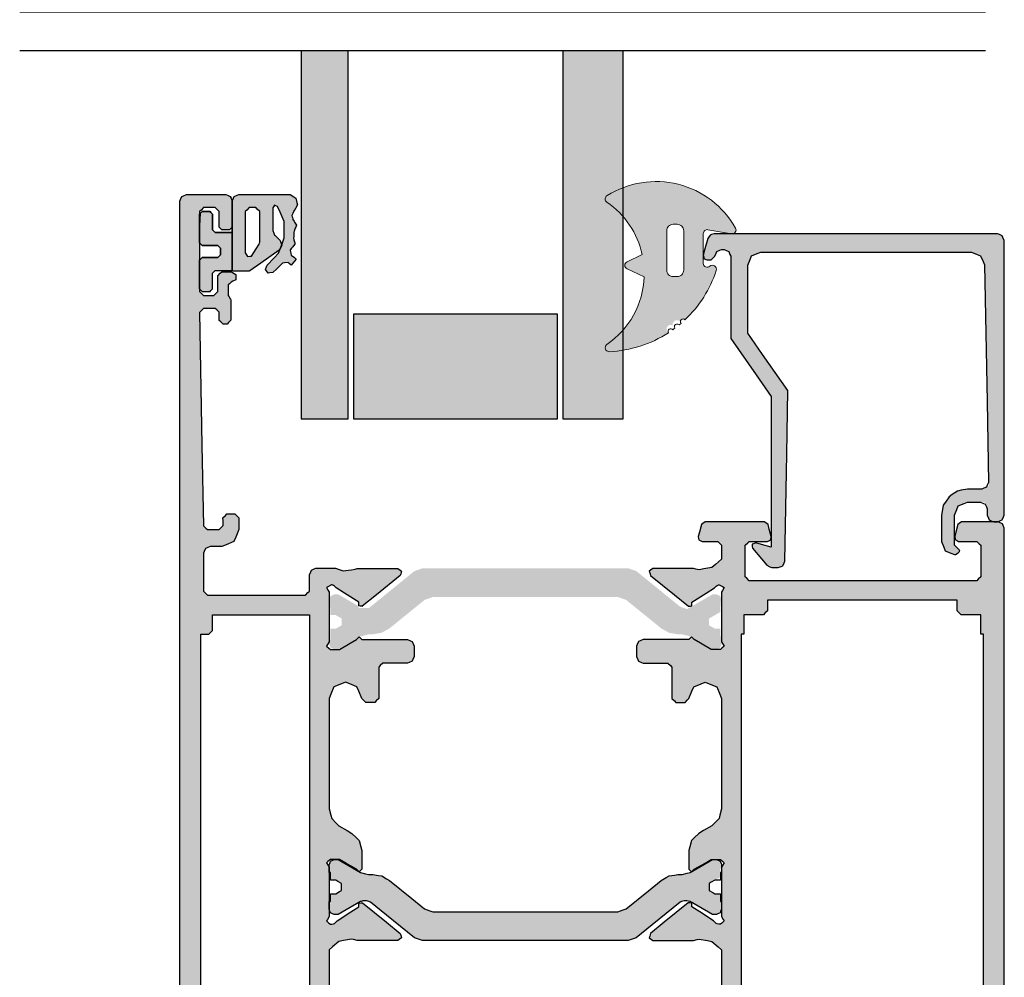
# Model space of a CAD drawing. Units: millimetres. Extents: x -9209 to -209, y -206 to 5128.
# Drawn here: x -5934 to -5859, y 4213 to 4287 of the extents above; entities that cross this region are included whole.
import ezdxf

# ---------------------------------------------------------------- set-up
doc = ezdxf.new("R2010")
doc.units = ezdxf.units.MM
doc.layers.add('01_Plastic', color=3, linetype='Continuous', lineweight=20)
doc.layers.add('LIGHTSLAYER', color=141, linetype='Continuous')

# ---------------------------------------------------------------- blocks, each defined once
blk = doc.blocks.new('A$C14F94AA6')
at = {"lineweight": -3}
h = blk.add_hatch(color=252, dxfattribs=at)
h.dxf.hatch_style = 1
h.paths.add_polyline_path([(32.64, 92.919, 0.538967), (32.629, 92.418, -0.059194), (33.799, 91.391), (33.799, 93.507, 0.046531)])
h.paths.add_polyline_path([(33.799, 82.57, -0.059194), (32.629, 81.542, 0.753129), (32.812, 80.995, 0.027574), (33.799, 81.092)])
h = blk.add_hatch(color=252, dxfattribs=at)
h.dxf.hatch_style = 1
h.paths.add_polyline_path([(33.799, 93.507), (33.799, 91.391, -0.129149), (35.333, 88.408), (34.173, 87.867, 0.63707), (34.173, 87.323), (35.484, 86.712, -0.174523), (33.799, 82.57), (33.799, 81.092, 0.106408), (37.337, 82.445, -1.499295), (37.826, 82.793, -1.498013), (38.294, 83.167, -0.969617), (38.593, 83.432, 0.125983), (40.985, 87.202, 0.766183), (40.499, 87.519, -0.648232), (39.999, 87.742), (39.999, 90.021, -0.466308), (40.351, 90.316), (42.147, 90), (42.251, 90, 0.517839), (42.46, 90.443, 0.374002)])
h.paths.add_polyline_path([(37.699, 90.732), (37.999, 90.732, -0.414214), (38.499, 90.232), (38.499, 87.232, -0.414214), (37.999, 86.732), (37.699, 86.732, -0.414214), (37.199, 87.232), (37.199, 90.232, -0.414214)], flags=16)
h = blk.add_hatch(color=256)
h.dxf.hatch_style = 1
h.paths.add_polyline_path([(3.899, 10.099), (3.899, 11.1), (3.793, 11.206), (3.599, 11.4), (3.497, 11.4), (3.309, 11.4), (3.203, 11.297), (3.009, 11.11), (3.006, 10.89), (2.999, 10.49), (2.893, 10.387), (2.699, 10.2), (2.381, 10.2), (1.799, 10.2), (1.693, 10.309), (1.499, 10.51), (1.607, 16.364), (1.799, 26.81), (1.907, 26.914), (2.099, 27.1), (2.423, 27.1), (2.999, 27.1), (3.107, 26.988), (3.299, 26.79), (3.299, 26.757), (3.299, 26.7), (6.029, 26.7), (10.899, 26.7), (11.025, 26.754), (11.249, 26.85), (11.303, 26.975), (11.399, 27.2), (11.399, 30.13), (11.399, 35.3), (11.667, 35.531), (12.139, 35.94), (12.491, 36.001), (13.109, 36.11), (13.265, 36.073), (13.539, 36.01), (14.665, 36.01), (16.649, 36.01), (16.751, 36.082), (16.929, 36.21), (16.897, 36.329), (16.836, 36.552), (15.791, 37.399), (13.949, 38.89), (13.939, 38.89), (13.841, 38.879), (13.669, 38.86), (13.673, 38.758), (13.679, 38.589), (13.679, 38.59), (13.679, 38.58), (13.679, 38.589), (13.074, 38.195), (12.009, 37.5), (12.013, 37.5), (12.019, 37.5), (11.943, 37.427), (11.809, 37.3), (11.809, 37.31), (11.737, 37.288), (11.609, 37.25), (11.57, 37.25), (11.499, 37.25), (11.391, 37.34), (11.199, 37.5), (11.272, 37.619), (11.399, 37.83), (11.399, 39.208), (11.399, 41.62), (11.327, 41.74), (11.199, 41.95), (11.309, 42.041), (11.499, 42.2), (11.754, 42.2), (12.199, 42.2), (12.672, 41.927), (13.499, 41.45), (13.572, 41.377), (13.699, 41.25), (13.772, 41.322), (13.899, 41.45), (13.899, 41.974), (13.899, 42.89), (13.826, 43.163), (13.699, 43.64), (13.499, 43.84), (13.149, 44.19), (12.785, 44.401), (12.149, 44.77), (11.949, 44.97), (11.599, 45.32), (11.526, 45.593), (11.399, 46.07), (11.399, 49.17), (11.399, 54.5), (11.536, 54.824), (11.769, 55.38), (12.093, 55.516), (12.649, 55.75), (12.973, 55.613), (13.529, 55.38), (13.665, 55.056), (13.899, 54.5), (14.01, 54.389), (14.199, 54.2), (14.457, 54.2), (14.899, 54.2), (15.01, 54.31), (15.199, 54.5), (15.199, 55.384), (15.199, 56.9), (15.31, 57.01), (15.499, 57.2), (16.2, 57.2), (17.399, 57.2), (17.528, 57.255), (17.749, 57.35), (17.805, 57.479), (17.899, 57.7), (17.899, 57.995), (17.899, 58.5), (17.844, 58.629), (17.749, 58.85), (17.62, 58.905), (17.399, 59), (16.107, 59), (13.899, 59), (13.826, 59.074), (13.699, 59.2), (13.626, 59.126), (13.499, 59), (13.02, 58.723), (12.199, 58.25), (11.941, 58.25), (11.499, 58.25), (11.389, 58.342), (11.199, 58.5), (11.273, 58.621), (11.399, 58.83), (11.399, 60.233), (11.399, 62.62), (11.329, 62.757), (11.209, 62.99), (11.346, 63.064), (11.579, 63.19), (11.642, 63.171), (11.749, 63.14), (11.823, 63.069), (11.949, 62.95), (12.59, 62.543), (13.679, 61.85), (13.676, 61.746), (13.669, 61.57), (13.773, 61.559), (13.941, 61.541), (15.015, 62.411), (16.839, 63.89), (16.873, 64.012), (16.929, 64.22), (16.825, 64.294), (16.649, 64.42), (15.496, 64.42), (13.539, 64.42), (13.38, 64.383), (13.109, 64.32), (12.876, 64.297), (12.479, 64.26), (12.257, 64.33), (11.879, 64.45), (11.33, 64.45), (10.399, 64.45), (10.27, 64.394), (10.049, 64.3), (9.994, 64.17), (9.899, 63.95), (9.899, 63.487), (9.899, 62.7), (9.788, 62.589), (9.599, 62.4), (6.822, 62.4), (2.099, 62.4), (1.988, 62.511), (1.799, 62.7), (1.799, 63.777), (1.799, 65.6), (1.855, 65.73), (1.949, 65.95), (2.079, 66.005), (2.299, 66.1), (2.634, 66.1), (3.199, 66.1), (3.541, 66.241), (4.119, 66.48), (4.261, 66.822), (4.499, 67.4), (4.499, 67.735), (4.499, 68.3), (4.388, 68.411), (4.199, 68.6), (3.972, 68.6), (3.589, 68.6), (3.478, 68.484), (3.289, 68.29), (3.293, 68.074), (3.299, 67.71), (3.188, 67.594), (2.999, 67.4), (2.665, 67.4), (2.099, 67.4), (1.988, 67.508), (1.799, 67.69), (1.686, 73.841), (1.499, 83.99), (1.613, 84.107), (1.799, 84.3), (2.139, 84.3), (2.699, 84.3), (2.813, 84.19), (2.999, 84.01), (3.003, 83.776), (3.009, 83.39), (3.122, 83.28), (3.309, 83.1), (3.419, 83.1), (3.599, 83.1), (3.713, 83.213), (3.899, 83.4), (3.899, 83.985), (3.899, 84.95), (3.862, 85.014), (3.799, 85.12), (3.799, 85.13), (3.762, 85.194), (3.699, 85.3), (3.699, 85.602), (3.699, 86.1), (3.783, 86.175), (3.919, 86.3), (4.052, 86.372), (4.269, 86.49), (4.273, 86.637), (4.279, 86.88), (4.154, 86.963), (3.949, 87.1), (3.666, 87.1), (3.199, 87.1), (3.086, 86.986), (2.899, 86.8), (2.899, 86.346), (2.899, 85.6), (2.786, 85.486), (2.599, 85.3), (2.297, 85.3), (1.799, 85.3), (1.686, 85.413), (1.499, 85.6), (1.499, 87.918), (1.499, 91.7), (1.613, 91.814), (1.799, 92), (2.141, 92), (2.699, 92), (2.813, 91.886), (2.999, 91.7), (2.999, 91.244), (2.999, 90.5), (3.075, 90.424), (3.199, 90.3), (3.427, 90.3), (3.799, 90.3), (3.875, 90.376), (3.999, 90.5), (3.999, 91.26), (3.999, 92.5), (3.906, 92.717), (3.849, 92.85), (3.633, 92.943), (3.499, 93), (1.641, 93), (0.499, 93), (0.283, 92.907), (0.149, 92.85), (0.056, 92.633), (-0.001, 92.5), (-0.001, 35.485), (-0.001, 9.046), (1.646, 9.046), (1.799, 9.2), (2.082, 9.2), (2.599, 9.2), (2.706, 9.094), (2.899, 8.9), (2.899, 8.476), (2.899, 7.7), (3.005, 7.594), (3.199, 7.4), (3.464, 7.4), (3.949, 7.4), (4.066, 7.477), (4.279, 7.62), (4.276, 7.758), (4.269, 8.01), (4.146, 8.077), (3.919, 8.2), (3.842, 8.27), (3.699, 8.4), (3.699, 8.683), (3.699, 9.2), (3.735, 9.26), (3.799, 9.37), (3.799, 9.373), (3.799, 9.38), (3.835, 9.44), (3.899, 9.55)])
h.paths.add_polyline_path([(2.499, 28.5), (2.499, 29.268), (2.499, 29.7), (2.307, 29.892), (2.199, 30), (1.815, 30), (1.599, 30), (1.599, 48.812), (1.599, 59.4), (1.978, 59.4), (2.199, 59.4), (2.389, 59.589), (2.499, 59.7), (2.499, 60.456), (2.499, 60.9), (7.163, 60.9), (9.899, 60.9), (9.899, 40.482), (9.899, 28.5), (5.161, 28.5)], flags=16)
h.paths.add_polyline_path([(1.499, 8.9), (1.606, 9.006), (1.646, 9.046), (-0.001, 9.046), (-0.001, 0.5), (0.105, 0.285), (0.154, 0.16), (0.378, 0.056), (0.499, 0), (1.553, 0), (3.499, 0), (3.622, 0.052), (3.849, 0.15), (3.902, 0.273), (3.999, 0.5), (3.999, 1.309), (3.999, 2.8), (3.929, 2.87), (3.799, 3), (3.588, 3), (3.199, 3), (3.129, 2.929), (2.999, 2.8), (2.999, 2.448), (2.999, 1.8), (2.894, 1.694), (2.699, 1.5), (2.383, 1.5), (1.799, 1.5), (1.694, 1.605), (1.499, 1.8), (1.499, 4.312)])
h = blk.add_hatch(color=256, dxfattribs=at)
h.dxf.hatch_style = 1
h.paths.add_polyline_path([(-0.001, 11.244), (1.514, 11.302), (1.607, 16.364), (1.799, 26.81), (1.907, 26.914), (2.099, 27.1), (2.423, 27.1), (2.999, 27.1), (3.107, 26.988), (3.386, 26.7), (6.029, 26.7), (10.899, 26.7), (11.249, 26.85), (11.399, 27.2), (11.399, 30.13), (11.399, 35.3), (11.667, 35.531), (12.139, 35.94), (12.491, 36.001), (13.109, 36.11), (13.539, 36.01), (14.665, 36.01), (16.649, 36.01), (16.929, 36.21), (16.836, 36.552), (15.791, 37.399), (13.949, 38.89), (13.939, 38.89), (13.669, 38.86), (13.679, 38.589), (13.679, 38.59), (13.679, 38.583), (13.679, 38.58), (13.679, 38.589), (13.074, 38.195), (12.041, 37.52), (11.757, 37.25), (11.57, 37.25), (11.499, 37.25), (11.391, 37.34), (11.199, 37.5), (11.399, 37.83), (11.399, 39.208), (11.399, 41.62), (11.327, 41.74), (11.199, 41.95), (11.309, 42.041), (11.499, 42.2), (11.754, 42.2), (12.199, 42.2), (12.672, 41.927), (13.753, 41.303), (13.899, 41.45), (13.899, 41.974), (13.899, 42.89), (13.826, 43.163), (13.699, 43.64), (13.499, 43.84), (13.149, 44.19), (12.785, 44.401), (12.149, 44.77), (11.949, 44.97), (11.599, 45.32), (11.526, 45.593), (11.399, 46.07), (11.399, 49.17), (11.399, 54.5), (11.536, 54.824), (11.769, 55.38), (12.093, 55.516), (12.649, 55.75), (12.973, 55.613), (13.529, 55.38), (13.665, 55.056), (13.899, 54.5), (14.199, 54.2), (14.457, 54.2), (14.899, 54.2), (15.199, 54.5), (15.199, 55.384), (15.199, 56.9), (15.31, 57.01), (15.499, 57.2), (16.2, 57.2), (17.399, 57.2), (17.749, 57.35), (17.899, 57.7), (17.899, 57.995), (17.899, 58.5), (17.749, 58.85), (17.399, 59), (16.107, 59), (13.899, 59), (13.699, 59.2), (13.626, 59.126), (13.499, 59), (13.02, 58.723), (12.199, 58.25), (11.941, 58.25), (11.499, 58.25), (11.389, 58.342), (11.199, 58.5), (11.399, 58.83), (11.399, 60.233), (11.399, 62.62), (11.329, 62.757), (11.209, 62.99), (11.346, 63.064), (11.654, 63.23), (11.949, 62.95), (12.59, 62.543), (13.679, 61.85), (13.669, 61.57), (13.941, 61.541), (15.015, 62.411), (16.839, 63.89), (16.929, 64.22), (16.649, 64.42), (15.496, 64.42), (13.539, 64.42), (13.38, 64.383), (13.109, 64.32), (12.876, 64.297), (12.479, 64.26), (12.257, 64.33), (11.879, 64.45), (11.33, 64.45), (10.399, 64.45), (10.049, 64.3), (9.899, 63.95), (9.899, 63.487), (9.899, 62.7), (9.788, 62.589), (9.599, 62.4), (6.822, 62.4), (2.099, 62.4), (1.988, 62.511), (1.799, 62.7), (1.799, 63.777), (1.799, 65.885), (2.079, 66.005), (2.299, 66.1), (2.634, 66.1), (3.199, 66.1), (3.541, 66.241), (4.119, 66.48), (4.261, 66.822), (4.499, 67.4), (4.499, 67.735), (4.499, 68.3), (4.199, 68.6), (3.972, 68.6), (3.589, 68.6), (3.289, 68.29), (3.293, 68.074), (3.299, 67.71), (3.188, 67.594), (2.999, 67.4), (2.665, 67.4), (2.099, 67.4), (1.988, 67.508), (1.799, 67.69), (1.686, 73.841), (1.499, 83.99), (1.613, 84.107), (1.799, 84.3), (2.139, 84.3), (2.699, 84.3), (2.813, 84.19), (2.999, 84.01), (3.003, 83.776), (3.009, 83.39), (3.309, 83.1), (3.599, 83.1), (3.899, 83.4), (3.899, 83.985), (3.899, 84.95), (3.862, 85.014), (3.699, 85.29), (3.699, 85.602), (3.699, 86.1), (3.783, 86.175), (3.919, 86.3), (4.269, 86.49), (4.279, 86.88), (3.949, 87.1), (3.666, 87.1), (3.199, 87.1), (2.899, 86.8), (2.899, 86.346), (2.899, 85.6), (2.786, 85.486), (2.599, 85.3), (2.297, 85.3), (1.799, 85.3), (1.686, 85.413), (1.499, 85.6), (1.499, 87.918), (1.499, 91.7), (1.613, 91.814), (1.799, 92), (2.141, 92), (2.699, 92), (2.813, 91.886), (2.999, 91.7), (2.999, 91.244), (2.999, 90.5), (3.199, 90.3), (3.427, 90.3), (3.799, 90.3), (3.999, 90.5), (3.999, 91.26), (3.999, 92.5), (3.849, 92.85), (3.499, 93), (1.641, 93), (0.499, 93), (0.149, 92.85), (-0.001, 92.5), (-0.001, 35.485)])
h.paths.add_polyline_path([(2.499, 28.5), (2.499, 29.268), (2.499, 29.7), (2.199, 30), (1.815, 30), (1.599, 30), (1.599, 48.812), (1.599, 59.4), (2.199, 59.4), (2.499, 59.7), (2.499, 60.456), (2.499, 60.9), (7.163, 60.9), (9.899, 60.9), (9.899, 40.482), (9.899, 28.5), (5.161, 28.5)], flags=16)
h.paths.add_polyline_path([(-0.001, 0.5), (0.17, 0.153), (0.499, 0), (1.553, 0), (3.499, 0), (3.849, 0.15), (3.999, 0.5), (3.999, 1.309), (3.999, 2.8), (3.799, 3), (3.588, 3), (3.199, 3), (2.999, 2.8), (2.999, 2.448), (2.999, 1.8), (2.894, 1.694), (2.699, 1.5), (2.383, 1.5), (1.799, 1.5), (1.694, 1.605), (1.499, 1.8), (1.499, 4.312), (1.499, 6.792), (-0.001, 6.849)])
h = blk.add_hatch(color=252, dxfattribs=at)
h.dxf.hatch_style = 1
h.paths.add_polyline_path([(7.099, 90.917), (7.099, 91.99), (7.153, 92.062), (7.239, 92.18), (7.323, 92.149), (7.459, 92.1), (7.463, 92.1), (7.469, 92.1), (7.655, 91.663), (7.959, 90.95), (7.967, 90.472), (7.979, 89.69), (7.809, 89.246), (7.778, 89.166), (7.799, 89.11), (7.666, 88.874), (7.529, 88.52), (7.208, 88.171), (6.679, 87.6), (6.626, 87.479), (6.539, 87.28), (6.619, 87.174), (6.749, 87), (6.882, 87.015), (7.088, 87.038), (7.373, 87.312), (7.839, 87.76), (8.002, 87.775), (8.269, 87.8), (8.36, 87.724), (8.509, 87.6), (8.894, 88.056), (8.745, 88.181), (8.509, 88.38), (8.475, 88.512), (8.419, 88.73), (8.433, 88.77), (8.459, 88.81), (8.469, 88.84), (8.526, 88.904), (8.619, 89.01), (8.629, 89.01), (8.69, 89.085), (8.789, 89.21), (8.77, 89.304), (8.739, 89.46), (8.717, 89.547), (8.679, 89.69), (8.689, 89.69), (8.693, 89.754), (8.699, 89.86), (8.703, 89.924), (8.709, 90.03), (8.717, 90.098), (8.729, 90.21), (8.764, 90.289), (8.819, 90.42), (8.854, 90.511), (8.909, 90.66), (8.856, 90.743), (8.769, 90.88), (8.769, 90.89), (8.724, 90.962), (8.649, 91.08), (8.646, 91.08), (8.639, 91.08), (8.624, 91.14), (8.599, 91.24), (8.584, 91.304), (8.559, 91.41), (8.62, 91.546), (8.719, 91.77), (8.719, 91.76), (8.822, 91.931), (8.989, 92.21), (8.944, 92.404), (8.869, 92.72), (8.702, 92.826), (8.429, 93), (6.934, 93), (4.499, 93), (4.366, 92.943), (4.149, 92.85), (4.092, 92.717), (3.999, 92.5), (3.999, 91.26), (3.999, 90.5), (3.999, 90.494), (3.999, 87.2), (4.016, 87.183), (4.049, 87.15), (4.515, 87.15), (5.279, 87.15), (5.339, 87.17), (6.192, 87.765), (7.589, 88.74), (7.666, 88.874), (7.778, 89.166), (7.742, 89.258), (7.649, 89.5), (7.498, 89.655), (7.249, 89.91), (7.246, 89.91), (7.239, 89.91), (7.186, 90.042), (7.099, 90.26)])
h.paths.add_polyline_path([(6.099, 89.36), (6.08, 89.299), (6.049, 89.2), (5.83, 88.859), (5.469, 88.3), (5.352, 88.292), (5.159, 88.28), (5.099, 88.382), (4.999, 88.55), (4.999, 89.747), (4.999, 91.7), (5.113, 91.814), (5.299, 92), (5.489, 92), (5.799, 92), (5.913, 91.886), (6.099, 91.7), (6.099, 90.812)], flags=16)
h.paths.add_polyline_path([(3.999, 90.1), (3.193, 90.1), (2.699, 90.1), (2.575, 90.224), (2.499, 90.3), (2.499, 91.044), (2.499, 91.5), (2.375, 91.624), (2.299, 91.7), (1.927, 91.7), (1.699, 91.7), (1.575, 91.576), (1.499, 90.136), (1.499, 89.3), (1.624, 89.176), (1.699, 89.1), (2.444, 89.1), (2.899, 89.1), (3.024, 88.975), (3.099, 88.9), (3.099, 88.589), (3.099, 88.4), (2.975, 88.275), (2.899, 88.2), (2.154, 88.2), (1.699, 88.2), (1.575, 88.075), (1.499, 88), (1.499, 86.633), (1.499, 85.8), (1.624, 85.675), (1.699, 85.6), (1.926, 85.6), (2.299, 85.6), (2.375, 85.675), (2.499, 85.8), (2.499, 86.254), (2.499, 87), (2.575, 87.075), (2.699, 87.2), (3.191, 87.2), (3.999, 87.2)])
h = blk.add_hatch(color=256, dxfattribs=at)
h.dxf.hatch_style = 1
h.paths.add_polyline_path([(60.489, 88.6), (60.929, 88.418), (61.189, 88.31), (61.378, 87.876), (61.489, 87.62), (61.678, 77.191), (61.795, 70.71), (61.423, 70.555), (61.289, 70.5), (60.189, 70.5), (59.429, 70.35), (58.779, 69.91), (58.339, 69.27), (58.189, 68.5), (58.189, 67.244), (58.189, 66.5), (58.479, 65.79), (59.189, 65.5), (59.279, 65.5), (59.569, 65.72), (59.589, 65.8), (59.338, 66.051), (59.189, 66.2), (59.189, 67.644), (59.189, 68.5), (59.371, 68.945), (59.479, 69.21), (59.925, 69.392), (60.189, 69.5), (60.817, 69.5), (61.475, 69.5), (61.634, 69.13), (61.689, 69), (61.689, 68.5), (61.839, 68.15), (62.189, 68), (62.489, 68), (62.839, 68.15), (62.989, 68.5), (62.989, 81.685), (62.989, 89.5), (62.839, 89.85), (62.489, 90), (55.589, 90), (51.499, 90), (44.794, 90), (40.819, 90), (40.519, 89.9), (40.339, 89.63), (39.999, 88.38), (40.049, 88.12), (40.289, 88), (40.589, 88), (40.889, 88.3), (40.984, 88.519), (41.039, 88.65), (41.259, 88.744), (41.489, 88.843), (41.809, 88.705), (41.939, 88.65), (42.034, 88.43), (42.089, 88.3), (42.089, 84.344), (42.089, 82), (44.036, 79.218), (45.189, 77.57), (45.189, 70.349), (45.189, 66.07), (44.009, 66.39), (43.729, 66.28), (43.749, 65.99), (44.44, 65.167), (44.849, 64.68), (45.229, 64.5), (45.729, 64.5), (46.079, 64.64), (46.229, 64.99), (46.374, 73.177), (46.459, 78.03), (44.532, 80.78), (43.389, 82.41), (43.389, 85.668), (43.389, 87.6), (43.571, 88.045), (43.679, 88.31), (44.125, 88.492), (44.389, 88.6), (48.854, 88.6), (51.499, 88.6), (57.144, 88.6)])
h = blk.add_hatch(color=256, dxfattribs=at)
h.dxf.hatch_style = 1
h.paths.add_polyline_path([(62.999, 43.959), (62.999, 67.5), (62.849, 67.85), (62.499, 68), (60.766, 68), (59.739, 68), (59.449, 67.78), (59.299, 67.215), (59.209, 66.88), (59.259, 66.62), (59.499, 66.5), (60.379, 66.5), (60.899, 66.5), (61.088, 66.311), (61.199, 66.2), (61.199, 64.691), (61.199, 63.8), (61.011, 63.611), (60.899, 63.5), (49.949, 63.5), (43.499, 63.5), (43.311, 63.688), (43.199, 63.8), (43.199, 65.31), (43.199, 66.2), (43.388, 66.388), (43.499, 66.5), (44.379, 66.5), (44.899, 66.5), (45.139, 66.62), (45.189, 66.88), (45.039, 67.445), (44.949, 67.78), (44.659, 68), (41.821, 68), (40.139, 68), (39.849, 67.78), (39.699, 67.215), (39.609, 66.88), (39.659, 66.62), (39.899, 66.5), (40.653, 66.5), (41.099, 66.5), (41.288, 66.311), (41.399, 66.2), (41.399, 65.54), (41.399, 65.15), (40.934, 64.741), (40.659, 64.5), (40.049, 64.393), (39.689, 64.33), (39.689, 64.323), (39.689, 64.32), (39.259, 64.42), (37.303, 64.42), (36.149, 64.42), (35.869, 64.22), (35.959, 63.89), (37.784, 62.411), (38.858, 61.541), (39.129, 61.57), (39.123, 61.746), (39.119, 61.85), (40.209, 62.543), (40.849, 62.95), (40.975, 63.069), (41.145, 63.23), (41.452, 63.064), (41.589, 62.99), (41.399, 62.62), (41.399, 60.233), (41.399, 58.83), (41.526, 58.621), (41.599, 58.5), (41.41, 58.342), (41.299, 58.25), (40.858, 58.25), (40.599, 58.25), (39.779, 58.723), (39.299, 59), (39.156, 59.143), (39.084, 59.185), (38.973, 59.074), (38.899, 59), (36.692, 59), (35.399, 59), (35.049, 58.85), (34.899, 58.5), (34.899, 57.995), (34.899, 57.7), (35.049, 57.35), (35.399, 57.2), (36.599, 57.2), (37.299, 57.2), (37.489, 57.01), (37.599, 56.9), (37.599, 55.384), (37.599, 54.5), (37.899, 54.2), (38.342, 54.2), (38.599, 54.2), (38.899, 54.5), (39.133, 55.056), (39.269, 55.38), (39.825, 55.613), (40.149, 55.75), (40.705, 55.516), (41.029, 55.38), (41.263, 54.824), (41.399, 54.5), (41.399, 49.17), (41.399, 46.07), (41.272, 45.593), (41.199, 45.32), (40.85, 44.97), (40.649, 44.77), (40.014, 44.401), (39.649, 44.19), (39.3, 43.84), (39.099, 43.64), (38.972, 43.163), (38.899, 42.89), (38.899, 41.974), (38.899, 41.45), (39.084, 41.265), (39.156, 41.306), (39.227, 41.377), (39.299, 41.45), (40.127, 41.927), (40.599, 42.2), (41.045, 42.2), (41.299, 42.2), (41.49, 42.041), (41.599, 41.95), (41.399, 41.62), (41.399, 39.208), (41.399, 37.83), (41.527, 37.619), (41.599, 37.5), (41.408, 37.34), (41.27, 37.225), (41.062, 37.288), (40.989, 37.31), (40.789, 37.5), (39.725, 38.195), (39.12, 38.589), (39.119, 38.58), (39.119, 38.583), (39.119, 38.59), (39.12, 38.589), (39.129, 38.86), (38.859, 38.89), (38.849, 38.89), (37.008, 37.399), (35.963, 36.552), (35.869, 36.21), (36.149, 36.01), (38.134, 36.01), (39.259, 36.01), (39.534, 36.073), (39.689, 36.11), (40.308, 36.001), (40.659, 35.94), (41.132, 35.531), (41.399, 35.3), (41.399, 30.13), (41.399, 27.2), (41.549, 26.85), (41.899, 26.7), (53.307, 26.7), (59.699, 26.7), (59.699, 26.757), (59.699, 26.79), (59.892, 26.988), (59.999, 27.1), (60.576, 27.1), (60.899, 27.1), (61.092, 26.914), (61.199, 26.81), (61.392, 16.364), (61.499, 10.51), (61.306, 10.309), (61.199, 10.2), (60.618, 10.2), (60.299, 10.2), (60.106, 10.387), (59.999, 10.49), (59.993, 10.89), (59.989, 11.11), (59.689, 11.4), (59.399, 11.4), (59.099, 11.1), (59.099, 10.099), (59.099, 9.55), (59.164, 9.44), (59.199, 9.38), (59.264, 9.26), (59.299, 9.2), (59.299, 8.683), (59.299, 8.4), (59.157, 8.27), (59.079, 8.2), (58.729, 8.01), (58.719, 7.62), (59.049, 7.4), (59.534, 7.4), (59.799, 7.4), (60.099, 7.7), (60.099, 8.476), (60.099, 8.9), (60.293, 9.094), (60.399, 9.2), (60.916, 9.2), (61.199, 9.2), (61.393, 9.006), (61.499, 8.9), (61.499, 4.312), (61.499, 1.8), (61.305, 1.605), (61.199, 1.5), (60.616, 1.5), (60.299, 1.5), (60.105, 1.694), (59.999, 1.8), (59.999, 2.448), (59.999, 2.8), (59.799, 3), (59.411, 3), (59.199, 3), (58.999, 2.8), (58.999, 1.309), (58.999, 0.5), (59.149, 0.15), (59.499, 0), (61.446, 0), (62.499, 0), (62.849, 0.15), (62.999, 0.5)])
h.paths.add_polyline_path([(54.689, 28.5), (43.099, 28.5), (43.099, 29.04), (43.099, 30), (42.899, 30), (42.899, 40.858), (42.899, 59.4), (43.099, 59.4), (43.099, 59.954), (43.099, 60.9), (43.654, 60.9), (44.599, 60.9), (44.71, 61.011), (44.899, 61.2), (44.899, 61.496), (44.899, 62), (50.267, 62), (59.399, 62), (59.399, 61.704), (59.399, 61.2), (59.51, 61.089), (59.699, 60.9), (60.254, 60.9), (61.199, 60.9), (61.199, 60.346), (61.199, 59.4), (61.399, 59.4), (61.399, 48.812), (61.399, 30), (61.199, 30), (61.199, 29.46), (61.199, 28.5)], flags=16)
h = blk.add_hatch(color=1, dxfattribs=at)
h.dxf.hatch_style = 1
h.paths.add_polyline_path([(18.549, 64.45), (17.919, 64.23), (16.68, 63.223), (14.434, 61.4), (14.182, 61.4), (13.663, 61.4), (13.668, 61.545), (13.17, 61.833), (12.099, 62.45), (11.799, 62.45), (11.519, 62.33), (11.399, 62.05), (11.399, 61.45), (11.436, 61.45), (11.499, 61.45), (11.499, 60.87), (11.909, 60.87), (12.359, 60.61), (12.359, 60.09), (11.909, 59.83), (11.909, 59.826), (11.909, 59.82), (11.499, 59.82), (11.499, 58.995), (11.399, 58.83), (11.399, 58.65), (11.519, 58.37), (11.799, 58.25), (12.099, 58.25), (12.731, 58.615), (13.643, 59.143), (13.714, 59.214), (14.031, 59.299), (14.409, 59.4), (14.749, 59.4), (15.419, 59.52), (16.009, 59.85), (17.005, 60.657), (18.699, 62.03), (19.329, 62.25), (23.835, 62.25), (31.499, 62.25), (32.229, 62.25), (33.469, 62.25), (34.099, 62.03), (35.093, 61.224), (36.789, 59.85), (37.379, 59.52), (38.049, 59.4), (38.389, 59.4), (39.108, 59.208), (39.099, 59.2), (39.156, 59.143), (39.62, 58.874), (40.699, 58.25), (40.999, 58.25), (41.279, 58.37), (41.399, 58.65), (41.399, 59.25), (41.362, 59.25), (41.299, 59.25), (41.299, 59.82), (40.889, 59.82), (40.889, 59.83), (40.439, 60.09), (40.439, 60.61), (41.299, 61.107), (41.299, 61.45), (41.359, 62.144), (41.279, 62.33), (40.999, 62.45), (40.699, 62.45), (40.07, 62.087), (38.749, 61.325), (38.425, 61.44), (38.229, 61.51), (36.987, 62.519), (34.879, 64.23), (34.249, 64.45), (33.229, 64.45), (31.499, 64.45), (26.695, 64.45)])
h.paths.add_polyline_path([(31.499, 36), (32.495, 36), (34.249, 36), (34.879, 36.22), (36.095, 37.207), (38.365, 39.05), (39.136, 39.05), (39.131, 38.904), (39.616, 38.624), (40.699, 38), (40.999, 38), (41.279, 38.12), (41.399, 38.4), (41.399, 39), (41.363, 39), (41.299, 39), (41.299, 39.57), (40.889, 39.57), (40.889, 39.58), (40.439, 39.84), (40.439, 40.36), (41.299, 40.857), (41.299, 41.455), (41.399, 41.62), (41.399, 41.8), (41.279, 42.08), (40.999, 42.2), (40.699, 42.2), (40.078, 41.84), (39.156, 41.306), (39.085, 41.235), (38.771, 41.151), (38.389, 41.05), (38.049, 41.05), (37.379, 40.94), (36.789, 40.6), (35.814, 39.809), (34.099, 38.42), (33.469, 38.2), (32.755, 38.2), (31.499, 38.2), (27.086, 38.2), (19.329, 38.2), (18.699, 38.42), (17.722, 39.212), (16.009, 40.6), (15.419, 40.94), (14.749, 41.05), (14.409, 41.05), (13.691, 41.241), (13.699, 41.25), (13.643, 41.306), (13.187, 41.57), (12.099, 42.2), (11.799, 42.2), (11.519, 42.08), (11.399, 41.8), (11.399, 41.2), (11.436, 41.2), (11.499, 41.2), (11.499, 40.62), (11.909, 40.62), (12.359, 40.36), (12.359, 39.84), (11.909, 39.58), (11.909, 39.576), (11.909, 39.57), (11.499, 39.57), (11.499, 39), (11.44, 38.305), (11.519, 38.12), (11.799, 38), (12.099, 38), (12.716, 38.355), (14.05, 39.124), (14.372, 39.01), (14.569, 38.94), (15.782, 37.955), (17.919, 36.22), (18.549, 36), (23.237, 36)])
for p, q in [((1.699, 91.7), (1.575, 91.576)), ((1.927, 91.7), (1.699, 91.7)), ((2.299, 91.7), (1.927, 91.7)), ((2.375, 91.624), (2.299, 91.7)), ((2.499, 91.5), (2.375, 91.624)), ((2.499, 91.044), (2.499, 91.5)), ((2.499, 90.3), (2.499, 91.044)), ((2.575, 90.224), (2.499, 90.3)), ((2.699, 90.1), (2.575, 90.224)), ((3.193, 90.1), (2.699, 90.1)), ((3.999, 90.1), (3.193, 90.1))]:
    blk.add_line(p, q)
for points in [[(1.499, 85.8), (1.499, 86.633), (1.499, 88), (1.575, 88.075), (1.699, 88.2), (2.154, 88.2), (2.899, 88.2), (2.975, 88.275), (3.099, 88.4), (3.099, 88.589), (3.099, 88.9), (3.024, 88.975), (2.899, 89.1), (2.444, 89.1), (1.699, 89.1), (1.624, 89.176), (1.499, 89.3), (1.624, 89.176), (1.699, 89.1), (2.444, 89.1), (2.899, 89.1), (3.024, 88.975), (3.099, 88.9), (3.099, 88.589), (3.099, 88.4), (2.975, 88.275), (2.899, 88.2), (2.154, 88.2), (1.699, 88.2), (1.575, 88.075), (1.499, 88), (1.499, 86.633), (1.499, 85.8), (1.624, 85.675), (1.699, 85.6), (1.926, 85.6), (2.299, 85.6), (2.375, 85.675), (2.499, 85.8), (2.499, 86.254), (2.499, 87), (2.575, 87.075), (2.699, 87.2), (3.191, 87.2), (3.999, 87.2), (3.999, 90.494), (3.999, 92.5), (3.999, 91.26), (3.999, 90.5), (3.875, 90.376), (3.799, 90.3), (3.427, 90.3), (3.199, 90.3), (3.075, 90.424), (2.999, 90.5), (2.999, 91.244), (2.999, 91.7), (2.813, 91.886), (2.699, 92), (2.141, 92), (1.799, 92), (1.613, 91.814), (1.499, 91.7), (1.499, 87.918), (1.499, 85.6), (1.686, 85.413), (1.799, 85.3), (2.297, 85.3), (2.599, 85.3), (2.786, 85.486), (2.899, 85.6), (2.899, 86.346), (2.899, 86.8), (3.086, 86.986), (3.199, 87.1), (3.666, 87.1), (3.949, 87.1), (4.154, 86.963), (4.279, 86.88), (4.273, 86.637), (4.269, 86.49), (4.052, 86.372), (3.919, 86.3), (3.783, 86.175), (3.699, 86.1), (3.699, 85.602), (3.699, 85.3), (3.762, 85.194), (3.799, 85.13), (3.799, 85.123), (3.799, 85.12), (3.862, 85.014), (3.899, 84.95), (3.899, 83.985), (3.899, 83.4), (3.713, 83.213), (3.599, 83.1), (3.419, 83.1), (3.309, 83.1), (3.122, 83.28), (3.009, 83.39), (3.003, 83.776), (2.999, 84.01), (2.813, 84.19), (2.699, 84.3), (2.139, 84.3), (1.799, 84.3), (1.613, 84.107), (1.499, 83.99), (1.686, 73.841), (1.799, 67.69), (1.988, 67.508), (2.099, 67.4), (2.665, 67.4), (2.999, 67.4), (3.188, 67.594), (3.299, 67.71), (3.293, 68.074), (3.289, 68.29), (3.478, 68.484), (3.589, 68.6), (3.972, 68.6), (4.199, 68.6), (4.388, 68.411), (4.499, 68.3), (4.499, 67.735), (4.499, 67.4), (4.261, 66.822), (4.119, 66.48), (3.541, 66.241), (3.199, 66.1), (2.634, 66.1), (2.299, 66.1), (2.079, 66.005), (1.949, 65.95), (1.855, 65.73), (1.799, 65.6), (1.799, 63.777), (1.799, 62.7), (1.988, 62.511), (2.099, 62.4), (6.822, 62.4), (9.599, 62.4), (9.788, 62.589), (9.899, 62.7), (9.899, 63.487), (9.899, 63.95), (9.994, 64.17), (10.049, 64.3), (10.27, 64.394), (10.399, 64.45), (11.33, 64.45), (11.879, 64.45), (12.257, 64.33), (12.479, 64.26), (12.876, 64.297), (13.109, 64.32), (13.38, 64.383), (13.539, 64.42), (15.496, 64.42), (16.649, 64.42), (16.825, 64.294), (16.929, 64.22), (16.873, 64.012), (16.839, 63.89), (15.015, 62.411), (13.939, 61.54), (13.946, 61.54), (13.949, 61.54), (13.773, 61.559), (13.669, 61.57), (13.676, 61.746), (13.679, 61.85), (12.59, 62.543), (11.949, 62.95), (11.823, 63.069), (11.749, 63.14), (11.642, 63.171), (11.579, 63.19), (11.346, 63.064), (11.209, 62.99), (11.329, 62.757), (11.399, 62.62), (11.399, 60.233), (11.399, 58.83), (11.273, 58.621), (11.199, 58.5), (11.389, 58.342), (11.499, 58.25), (11.941, 58.25), (12.199, 58.25), (13.02, 58.723), (13.499, 59), (13.626, 59.126), (13.699, 59.2), (13.826, 59.074), (13.899, 59), (16.107, 59), (17.399, 59), (17.62, 58.905), (17.749, 58.85), (17.844, 58.629), (17.899, 58.5), (17.899, 57.995), (17.899, 57.7), (17.805, 57.479), (17.749, 57.35), (17.528, 57.255), (17.399, 57.2), (16.2, 57.2), (15.499, 57.2), (15.31, 57.01), (15.199, 56.9), (15.199, 55.384), (15.199, 54.5), (15.01, 54.31), (14.899, 54.2), (14.457, 54.2), (14.199, 54.2), (14.01, 54.389), (13.899, 54.5), (13.665, 55.056), (13.529, 55.38), (12.973, 55.613), (12.649, 55.75), (12.093, 55.516), (11.769, 55.38), (11.536, 54.824), (11.399, 54.5), (11.399, 49.17), (11.399, 46.07), (11.526, 45.593), (11.599, 45.32), (11.949, 44.97), (12.149, 44.77), (12.785, 44.401), (13.149, 44.19), (13.499, 43.84), (13.699, 43.64), (13.826, 43.163), (13.899, 42.89), (13.899, 41.974), (13.899, 41.45), (13.772, 41.322), (13.699, 41.25), (13.572, 41.377), (13.499, 41.45), (12.672, 41.927), (12.199, 42.2), (11.754, 42.2), (11.499, 42.2), (11.309, 42.041), (11.199, 41.95), (11.327, 41.74), (11.399, 41.62), (11.399, 39.208), (11.399, 37.83), (11.272, 37.619), (11.199, 37.5), (11.391, 37.34), (11.499, 37.25), (11.57, 37.25), (11.609, 37.25), (11.737, 37.288), (11.809, 37.31), (11.809, 37.303), (11.809, 37.3), (11.943, 37.427), (12.019, 37.5), (12.013, 37.5), (12.009, 37.5), (13.074, 38.195), (13.679, 38.59), (13.679, 38.583), (13.679, 38.58), (13.673, 38.758), (13.669, 38.86), (13.841, 38.879), (13.939, 38.89), (13.946, 38.89), (13.949, 38.89), (15.791, 37.399), (16.839, 36.55), (16.839, 36.543), (16.839, 36.54), (16.897, 36.329), (16.929, 36.21), (16.751, 36.082), (16.649, 36.01), (14.665, 36.01), (13.539, 36.01), (13.265, 36.073), (13.109, 36.11), (12.491, 36.001), (12.139, 35.94), (11.667, 35.531), (11.399, 35.3), (11.399, 30.13)], [(-0.001, 0.5), (-0.001, 35.485), (-0.001, 92.5), (0.056, 92.633), (0.149, 92.85), (0.283, 92.907), (0.499, 93), (1.641, 93), (3.499, 93), (3.633, 92.943), (3.849, 92.85), (3.906, 92.717), (3.999, 92.5), (3.999, 90.494), (3.999, 87.2), (3.999, 90.494), (3.999, 92.5), (3.999, 91.26), (3.999, 90.5), (3.875, 90.376), (3.799, 90.3), (3.427, 90.3), (3.199, 90.3), (3.075, 90.424), (2.999, 90.5), (2.999, 91.244), (2.999, 91.7), (2.813, 91.886), (2.699, 92), (2.141, 92), (1.799, 92), (1.613, 91.814), (1.499, 91.7)], [(8.894, 88.056), (8.509, 87.6), (8.36, 87.724), (8.269, 87.8), (8.002, 87.775), (7.839, 87.76), (7.373, 87.312), (7.089, 87.04), (7.096, 87.04), (7.099, 87.04), (6.882, 87.015), (6.749, 87), (6.619, 87.174), (6.539, 87.28), (6.626, 87.479), (6.679, 87.6), (7.208, 88.171), (7.529, 88.52), (7.809, 89.246), (7.979, 89.69), (7.967, 90.472), (7.959, 90.95), (7.655, 91.663), (7.469, 92.1), (7.463, 92.1), (7.459, 92.1), (7.323, 92.149), (7.239, 92.18), (7.153, 92.062), (7.099, 91.99), (7.099, 90.917), (7.099, 90.26), (7.186, 90.042), (7.239, 89.91), (7.246, 89.91), (7.249, 89.91), (7.498, 89.655), (7.649, 89.5), (7.742, 89.258), (7.799, 89.11), (7.669, 88.88), (7.589, 88.74), (6.192, 87.765), (5.339, 87.17), (5.302, 87.157), (5.279, 87.15), (4.515, 87.15), (4.049, 87.15), (4.046, 87.153), (4.039, 87.16), (4.036, 87.163), (4.029, 87.17), (4.026, 87.173), (4.019, 87.18), (4.016, 87.183), (4.009, 87.19), (4.006, 87.193), (3.999, 87.2), (3.999, 90.494), (3.999, 92.5), (4.092, 92.717), (4.149, 92.85), (4.366, 92.943), (4.499, 93), (6.934, 93), (8.429, 93), (8.702, 92.826), (8.869, 92.72), (8.944, 92.404), (8.989, 92.21), (8.822, 91.931), (8.719, 91.76), (8.719, 91.766), (8.719, 91.77), (8.62, 91.546), (8.559, 91.41), (8.584, 91.304), (8.599, 91.24), (8.624, 91.14), (8.639, 91.08), (8.646, 91.08), (8.649, 91.08), (8.724, 90.962), (8.769, 90.89), (8.769, 90.883), (8.769, 90.88), (8.856, 90.743), (8.909, 90.66), (8.854, 90.511), (8.819, 90.42), (8.764, 90.289), (8.729, 90.21), (8.717, 90.098), (8.709, 90.03), (8.703, 89.924), (8.699, 89.86), (8.693, 89.754), (8.689, 89.69), (8.683, 89.69), (8.679, 89.69), (8.717, 89.547), (8.739, 89.46), (8.77, 89.304), (8.789, 89.21), (8.69, 89.085), (8.629, 89.01), (8.623, 89.01), (8.619, 89.01), (8.526, 88.904), (8.469, 88.84), (8.463, 88.821), (8.459, 88.81), (8.447, 88.791), (8.439, 88.78), (8.433, 88.767), (8.429, 88.76), (8.423, 88.741), (8.419, 88.73), (8.475, 88.512), (8.509, 88.38), (8.745, 88.181), (8.889, 88.06)], [(62.999, 0.5), (62.999, 43.959), (62.999, 67.5), (62.905, 67.719), (62.849, 67.85), (62.63, 67.944), (62.499, 68), (60.766, 68), (59.739, 68), (59.557, 67.862), (59.449, 67.78), (59.299, 67.215), (59.209, 66.88), (59.241, 66.716), (59.259, 66.62), (59.41, 66.544), (59.499, 66.5), (60.379, 66.5), (60.899, 66.5), (61.088, 66.311), (61.199, 66.2), (61.199, 64.691), (61.199, 63.8), (61.011, 63.611), (60.899, 63.5), (49.949, 63.5), (43.499, 63.5), (43.311, 63.688), (43.199, 63.8), (43.199, 65.31), (43.199, 66.2), (43.388, 66.388), (43.499, 66.5), (44.379, 66.5), (44.899, 66.5), (45.05, 66.575), (45.139, 66.62), (45.171, 66.783), (45.189, 66.88), (45.039, 67.445), (44.949, 67.78), (44.767, 67.918), (44.659, 68), (41.821, 68), (40.139, 68), (39.957, 67.862), (39.849, 67.78), (39.699, 67.215), (39.609, 66.88), (39.641, 66.716), (39.659, 66.62), (39.81, 66.544), (39.899, 66.5), (40.653, 66.5), (41.099, 66.5), (41.288, 66.311), (41.399, 66.2), (41.399, 65.54), (41.399, 65.15), (40.934, 64.741), (40.659, 64.5), (40.049, 64.393), (39.689, 64.33), (39.689, 64.323), (39.689, 64.32), (39.419, 64.383), (39.259, 64.42), (37.303, 64.42), (36.149, 64.42), (35.973, 64.294), (35.869, 64.22), (35.926, 64.012), (35.959, 63.89), (37.784, 62.411), (38.859, 61.54), (38.853, 61.54), (38.849, 61.54), (39.026, 61.559), (39.129, 61.57), (39.123, 61.746), (39.119, 61.85), (40.209, 62.543), (40.849, 62.95), (40.975, 63.069), (41.049, 63.14), (41.156, 63.171), (41.219, 63.19), (41.452, 63.064), (41.589, 62.99), (41.47, 62.757), (41.399, 62.62), (41.399, 60.233), (41.399, 58.83), (41.526, 58.621), (41.599, 58.5), (41.41, 58.342), (41.299, 58.25), (40.858, 58.25), (40.599, 58.25), (39.779, 58.723), (39.299, 59), (39.173, 59.126), (39.099, 59.2), (38.973, 59.074), (38.899, 59), (36.692, 59), (35.399, 59), (35.179, 58.905), (35.049, 58.85), (34.955, 58.629), (34.899, 58.5), (34.899, 57.995), (34.899, 57.7), (34.994, 57.479), (35.049, 57.35), (35.27, 57.255), (35.399, 57.2), (36.599, 57.2), (37.299, 57.2), (37.489, 57.01), (37.599, 56.9), (37.599, 55.384), (37.599, 54.5), (37.789, 54.31), (37.899, 54.2), (38.342, 54.2), (38.599, 54.2), (38.789, 54.389), (38.899, 54.5), (39.133, 55.056), (39.269, 55.38), (39.825, 55.613), (40.149, 55.75), (40.705, 55.516), (41.029, 55.38), (41.263, 54.824), (41.399, 54.5), (41.399, 49.17), (41.399, 46.07), (41.272, 45.593), (41.199, 45.32), (40.85, 44.97), (40.649, 44.77), (40.014, 44.401), (39.649, 44.19), (39.3, 43.84), (39.099, 43.64), (38.972, 43.163), (38.899, 42.89), (38.899, 41.974), (38.899, 41.45), (39.027, 41.322), (39.099, 41.25), (39.227, 41.377), (39.299, 41.45), (40.127, 41.927), (40.599, 42.2), (41.045, 42.2), (41.299, 42.2), (41.49, 42.041), (41.599, 41.95), (41.472, 41.74), (41.399, 41.62), (41.399, 39.208), (41.399, 37.83), (41.527, 37.619), (41.599, 37.5), (41.408, 37.34), (41.299, 37.25), (41.229, 37.25), (41.189, 37.25), (41.062, 37.288), (40.989, 37.31), (40.862, 37.431), (40.789, 37.5), (39.725, 38.195), (39.119, 38.59), (39.119, 38.583), (39.119, 38.58), (39.126, 38.758), (39.129, 38.86), (38.957, 38.879), (38.859, 38.89), (38.853, 38.89), (38.849, 38.89), (37.008, 37.399), (35.959, 36.55), (35.959, 36.543), (35.959, 36.54), (35.902, 36.329), (35.869, 36.21), (36.048, 36.082), (36.149, 36.01), (38.134, 36.01), (39.259, 36.01), (39.534, 36.073), (39.689, 36.11), (40.308, 36.001), (40.659, 35.94), (41.132, 35.531), (41.399, 35.3), (41.399, 30.13)], [(61.399, 30), (61.399, 48.812), (61.399, 59.4), (61.273, 59.4), (61.199, 59.4), (61.199, 60.346), (61.199, 60.9), (60.254, 60.9), (59.699, 60.9), (59.51, 61.089), (59.399, 61.2), (59.399, 61.704), (59.399, 62), (50.267, 62), (44.899, 62), (44.899, 61.496), (44.899, 61.2), (44.71, 61.011), (44.599, 60.9), (43.654, 60.9), (43.099, 60.9), (43.099, 59.954), (43.099, 59.4), (42.973, 59.4), (42.899, 59.4), (42.899, 40.858), (42.899, 30)]]:
    blk.add_lwpolyline(points)
for points in [[(4.999, 88.55), (5.099, 88.382), (5.159, 88.28), (5.352, 88.292), (5.469, 88.3), (5.83, 88.859), (6.049, 89.2), (6.08, 89.299), (6.099, 89.36), (6.099, 90.812), (6.099, 91.7), (5.913, 91.886), (5.799, 92), (5.489, 92), (5.299, 92), (5.113, 91.814), (4.999, 91.7), (4.999, 89.747)], [(1.575, 91.576), (1.499, 91.5), (1.499, 90.136), (1.499, 91.5), (1.575, 91.576), (1.699, 91.7), (1.927, 91.7), (2.299, 91.7), (2.375, 91.624), (2.499, 91.5), (2.499, 91.044), (2.499, 90.3), (2.575, 90.224), (2.699, 90.1), (3.193, 90.1), (3.999, 90.1), (3.193, 90.1), (2.699, 90.1), (2.575, 90.224), (2.499, 90.3), (2.499, 91.044), (2.499, 91.5), (2.375, 91.624), (2.299, 91.7), (1.927, 91.7), (1.699, 91.7), (1.575, 91.576), (1.499, 91.5), (1.499, 90.136), (1.499, 89.3), (1.499, 90.136)], [(48.854, 88.6), (51.499, 88.6), (57.144, 88.6), (60.489, 88.6), (60.929, 88.418), (61.189, 88.31), (61.378, 87.876), (61.489, 87.62), (61.678, 77.191), (61.789, 71.01), (61.701, 70.784), (61.649, 70.65), (61.423, 70.555), (61.289, 70.5), (60.599, 70.5), (60.189, 70.5), (59.712, 70.405), (59.429, 70.35), (59.021, 70.073), (58.779, 69.91), (58.503, 69.508), (58.339, 69.27), (58.245, 68.786), (58.189, 68.5), (58.189, 67.244), (58.189, 66.5), (58.371, 66.054), (58.479, 65.79), (58.925, 65.608), (59.189, 65.5), (59.246, 65.5), (59.279, 65.5), (59.461, 65.638), (59.569, 65.72), (59.582, 65.77), (59.589, 65.8), (59.338, 66.051), (59.189, 66.2), (59.189, 67.644), (59.189, 68.5), (59.371, 68.945), (59.479, 69.21), (59.925, 69.392), (60.189, 69.5), (60.817, 69.5), (61.189, 69.5), (61.409, 69.405), (61.539, 69.35), (61.634, 69.13), (61.689, 69), (61.689, 68.686), (61.689, 68.5), (61.784, 68.28), (61.839, 68.15), (62.059, 68.055), (62.189, 68), (62.378, 68), (62.489, 68), (62.709, 68.094), (62.839, 68.15), (62.934, 68.369), (62.989, 68.5), (62.989, 81.685), (62.989, 89.5), (62.895, 89.719), (62.839, 89.85), (62.62, 89.944), (62.489, 90), (55.589, 90), (51.499, 90), (44.794, 90), (40.819, 90), (40.631, 89.937), (40.519, 89.9), (40.406, 89.73), (40.339, 89.63), (40.126, 88.845), (39.999, 88.38), (40.031, 88.216), (40.049, 88.12), (40.2, 88.044), (40.289, 88), (40.478, 88), (40.589, 88), (40.778, 88.188), (40.889, 88.3), (40.984, 88.519), (41.039, 88.65), (41.259, 88.744), (41.389, 88.8), (41.515, 88.8), (41.589, 88.8), (41.809, 88.705), (41.939, 88.65), (42.034, 88.43), (42.089, 88.3), (42.089, 84.344), (42.089, 82), (44.036, 79.218), (45.189, 77.57), (45.189, 70.349), (45.189, 66.07), (44.448, 66.271), (44.009, 66.39), (43.834, 66.321), (43.729, 66.28), (43.742, 66.098), (43.749, 65.99), (44.44, 65.167), (44.849, 64.68), (45.088, 64.567), (45.229, 64.5), (45.543, 64.5), (45.729, 64.5), (45.949, 64.588), (46.079, 64.64), (46.174, 64.859), (46.229, 64.99), (46.374, 73.177), (46.459, 78.03), (44.532, 80.78), (43.389, 82.41), (43.389, 85.668), (43.389, 87.6), (43.571, 88.045), (43.679, 88.31), (44.125, 88.492), (44.389, 88.6)], [(2.499, 59.7), (2.499, 60.456), (2.499, 60.9), (7.163, 60.9), (9.899, 60.9), (9.899, 40.482), (9.899, 28.5), (5.161, 28.5), (2.499, 28.5), (2.499, 29.268), (2.499, 29.7), (2.307, 29.892), (2.199, 30), (1.815, 30), (1.599, 30), (1.599, 48.812), (1.599, 59.4), (1.978, 59.4), (2.199, 59.4), (2.389, 59.589)]]:
    blk.add_lwpolyline(points, close=True)
at = {"color": 1}
blk.add_lwpolyline([(14.372, 39.01), (14.259, 39.05), (14.126, 39.05), (14.049, 39.05), (13.973, 39.031), (13.929, 39.02), (13.847, 38.994), (13.799, 38.98), (12.716, 38.355), (12.099, 38), (11.908, 38), (11.799, 38), (11.621, 38.076), (11.519, 38.12), (11.443, 38.298), (11.399, 38.4), (11.399, 38.782), (11.399, 39), (11.463, 39), (11.499, 39), (11.499, 39.363), (11.499, 39.57), (11.761, 39.57), (11.909, 39.57), (11.909, 39.576), (11.909, 39.58), (12.196, 39.745), (12.359, 39.84), (12.359, 40.171), (12.359, 40.36), (12.073, 40.525), (11.909, 40.62), (11.648, 40.62), (11.499, 40.62), (11.499, 40.989), (11.499, 41.2), (11.436, 41.2), (11.399, 41.2), (11.399, 41.582), (11.399, 41.8), (11.476, 41.978), (11.519, 42.08), (11.697, 42.156), (11.799, 42.2), (11.99, 42.2), (12.099, 42.2), (13.187, 41.57), (13.809, 41.21), (14.191, 41.108), (14.409, 41.05), (14.626, 41.05), (14.749, 41.05), (15.176, 40.98), (15.419, 40.94), (15.795, 40.723), (16.009, 40.6), (17.722, 39.212), (18.699, 38.42), (19.101, 38.279), (19.329, 38.2), (27.086, 38.2), (31.499, 38.2), (32.755, 38.2), (33.469, 38.2), (33.871, 38.34), (34.099, 38.42), (35.814, 39.809), (36.789, 40.6), (37.165, 40.816), (37.379, 40.94), (37.806, 41.01), (38.049, 41.05), (38.266, 41.05), (38.389, 41.05), (38.771, 41.151), (38.989, 41.21), (40.078, 41.84), (40.699, 42.2), (40.89, 42.2), (40.999, 42.2), (41.177, 42.123), (41.279, 42.08), (41.356, 41.902), (41.399, 41.8), (41.399, 41.418), (41.399, 41.2), (41.336, 41.2), (41.299, 41.2), (41.299, 40.831), (41.299, 40.62), (41.038, 40.62), (40.889, 40.62), (40.603, 40.454), (40.439, 40.36), (40.439, 40.029), (40.439, 39.84), (40.726, 39.674), (40.889, 39.58), (40.889, 39.573), (40.889, 39.57), (41.151, 39.57), (41.299, 39.57), (41.299, 39.207), (41.299, 39), (41.363, 39), (41.399, 39), (41.399, 38.617), (41.399, 38.4), (41.323, 38.221), (41.279, 38.12), (41.101, 38.043), (40.999, 38), (40.808, 38), (40.699, 38), (39.616, 38.624), (38.999, 38.98), (38.84, 39.024), (38.749, 39.05), (38.616, 39.05), (38.539, 39.05), (38.342, 38.98), (38.229, 38.94), (36.095, 37.207), (34.879, 36.22), (34.477, 36.079), (34.249, 36), (32.495, 36), (31.499, 36), (23.237, 36), (18.549, 36), (18.147, 36.14), (17.919, 36.22), (15.782, 37.955), (14.569, 38.94)], close=True, dxfattribs=at)
at = {"layer": '01_Plastic', "color": 7}
for points in [[(32.629, 92.418, -0.538967), (32.64, 92.919, -0.427982), (42.46, 90.443, -0.634053), (42.147, 90), (40.351, 90.316, 0.466308), (39.999, 90.021), (39.999, 87.742, 0.648232), (40.499, 87.519, -0.766183), (40.985, 87.202, -0.125983), (38.593, 83.432, 1), (38.302, 83.158), (38.144, 83.035, 1), (37.829, 82.789, -0.005556), (37.668, 82.671, 0.98895), (37.337, 82.445, -0.134376), (32.812, 80.995, -0.753129), (32.629, 81.542, 0.236157), (35.484, 86.712), (34.173, 87.323, -0.63707), (34.173, 87.867), (35.333, 88.408, 0.189794)], [(37.999, 90.732), (37.699, 90.732, 0.414214), (37.199, 90.232), (37.199, 87.232, 0.414214), (37.699, 86.732), (37.999, 86.732, 0.414214), (38.499, 87.232), (38.499, 90.232, 0.414214)]]:
    blk.add_lwpolyline(points, format="xyb", close=True, dxfattribs=at)
blk = doc.blocks.new('A$C4AAD019C')
at = {"lineweight": -3}
h = blk.add_hatch(color=4, dxfattribs=at)
h.dxf.hatch_style = 1
h.paths.add_polyline_path([(31.104, 52.292), (31.104, 48.692), (61, 48.692), (61, 52.292)])
h.paths.add_polyline_path([(28.142, 48.692), (28.142, 52.292), (0, 52.292), (0, 50.025), (0, 48.692)])
h.paths.add_polyline_path([(31.104, 32.292), (31.104, 27.692), (61, 27.692), (61, 32.292)])
h.paths.add_polyline_path([(28.142, 27.692), (28.142, 32.292), (0, 32.292), (0, 29.395), (0, 27.692)])
h = blk.add_hatch(color=252, dxfattribs=at)
h.dxf.hatch_style = 1
h.paths.add_polyline_path([(8, 42.544), (8, 48.292), (5.052, 48.292), (2.962, 48.292), (0, 48.292), (0, 38.468), (0, 32.692), (2.962, 32.692), (5.052, 32.692), (8, 32.692)])
h = blk.add_hatch(color=252, dxfattribs=at)
h.dxf.hatch_style = 1
h.paths.add_polyline_path([(53, 32.692), (55.947, 32.692), (58.037, 32.692), (61, 32.692), (61, 38.468), (61, 48.292), (58.037, 48.292), (55.947, 48.292), (53, 48.292), (53, 42.544)])
at = {"color": 252}
for points in [[(0, 38.468), (0, 32.692), (2.962, 32.692), (5.052, 32.692), (8, 32.692), (8, 42.544), (8, 48.292), (5.052, 48.292), (2.962, 48.292), (0, 48.292)], [(61, 38.468), (61, 32.692), (58.037, 32.692), (55.947, 32.692), (53, 32.692), (53, 42.544), (53, 48.292), (55.947, 48.292), (58.037, 48.292), (61, 48.292)]]:
    blk.add_lwpolyline(points, close=True, dxfattribs=at)
at = {"layer": 'LIGHTSLAYER'}
for p, q in [((28.142, 73.8), (28.142, 0)), ((31.104, 73.8), (31.104, 0))]:
    blk.add_line(p, q, dxfattribs=at)
for points in [[(28.142, 52.292), (0, 52.292), (0, 50.025), (0, 48.692), (28.142, 48.692)], [(31.104, 52.292), (61, 52.292), (61, 50.025), (61, 48.692), (31.104, 48.692)], [(28.142, 32.292), (0, 32.292), (0, 29.395), (0, 27.692), (28.142, 27.692)], [(31.104, 32.292), (61, 32.292), (61, 29.395), (61, 27.692), (31.104, 27.692)]]:
    blk.add_lwpolyline(points, dxfattribs=at)

msp = doc.modelspace()

# ---------------------------------------------------------------- block references
at = {"rotation": 90}
msp.add_blockref('A$C4AAD019C', (-5860.103, 4256.047), dxfattribs=at)
msp.add_blockref('A$C14F94AA6', (-5921.658, 4180.187))

doc.saveas('drawing.dxf')
